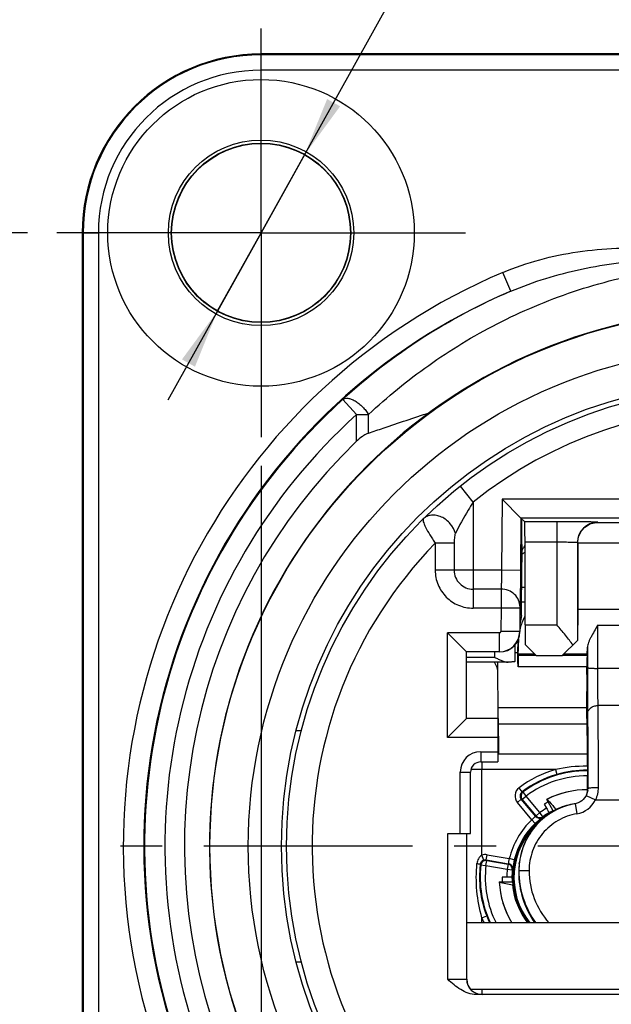
# Model space of a CAD drawing. Units: millimetres. Extents: x 0 to 594, y 0 to 420.
# Drawn here: x 86 to 121, y 318 to 376 of the extents above; entities that cross this region are included whole.
import ezdxf

# ---------------------------------------------------------------- set-up
doc = ezdxf.new("R2010")
doc.units = ezdxf.units.MM
doc.header["$LTSCALE"] = 32.67
doc.linetypes.add('CENTER', pattern=[0.6, 0.375, -0.075, 0.075, -0.075])
doc.layers.get('0').update_dxf_attribs({"linetype": 'CONTINUOUS'})
for name, color, linetype in [('_26_DATUM_AXIS', 7, 'CONTINUOUS'), ('AUSFORMSCHRAEGEN', 7, 'CONTINUOUS'), ('BEZUGSACHSEN', 7, 'CONTINUOUS'), ('HILFEN', 7, 'CONTINUOUS'), ('RUNDUNGEN', 7, 'CONTINUOUS'), ('ZEICHNUNGSBEMASSUNGEN', 7, 'CONTINUOUS')]:
    doc.layers.add(name, color=color, linetype=linetype)
doc.styles.get("Standard").update_dxf_attribs({"font": 'isonormlt-regular.ttf'})
doc.dimstyles.new('DIMSTYLE_5', dxfattribs={"dimtxt": 3.5, "dimasz": 3.5, "dimexe": 1.5, "dimexo": 1, "dimgap": 0.875, "dimtad": 1, "dimdec": 3, "dimlfac": 0.333333, "dimdsep": 46, "dimtxsty": 'STANDARD', "dimblk": '_FILLED', "dimblk1": '_FILLED', "dimblk2": '_FILLED', "dimcen": 0.09, "dimclrt": 5, "dimazin": 2, "dimtp": 0.2, "dimtm": 0.2, "dimtfac": 1, "dimtdec": 3, "dimtofl": 0, "dimtmove": 0, "dimatfit": 3, "dimldrblk": '_FILLED', "dimfxl": 1, "dimtolj": 1, "dimarcsym": 0})
doc.dimstyles.new('DIMSTYLE_6', dxfattribs={"dimtxt": 3.5, "dimasz": 3.5, "dimexe": 1.5, "dimexo": 1, "dimtad": 1, "dimdec": 3, "dimlfac": 0.333333, "dimdsep": 46, "dimtxsty": 'STANDARD', "dimblk": '_FILLED', "dimblk1": '_FILLED', "dimblk2": '_FILLED', "dimcen": 0.09, "dimclrt": 5, "dimazin": 2, "dimtp": 0.1, "dimtfac": 1, "dimtdec": 3, "dimtmove": 0, "dimatfit": 2, "dimldrblk": '_FILLED', "dimfxl": 1, "dimtolj": 1, "dimarcsym": 0})

# ---------------------------------------------------------------- blocks, each defined once
blk = doc.blocks.new('_FILLED')
at = {"color": 0, "linetype": 'BYBLOCK'}
blk.add_solid([(0, 0), (-1, 0.125), (-1, -0.125)], dxfattribs=at)
blk = doc.blocks.new('*D6')
at = {"layer": 'ZEICHNUNGSBEMASSUNGEN', "color": 2, "linetype": 'CONTINUOUS'}
for p, q in [((99.95, 349.322), (99.95, 252.5)), ((156.95, 277.548), (156.95, 252.5)), ((99.95, 254), (128.45, 254)), ((156.95, 254), (128.45, 254))]:
    blk.add_line(p, q, dxfattribs=at)
at = {"layer": 'ZEICHNUNGSBEMASSUNGEN', "color": 2, "linetype": 'CONTINUOUS', "xscale": 3.5, "yscale": 3.5, "zscale": 3.5, "rotation": 180}
blk.add_blockref('_FILLED', (99.95, 254), dxfattribs=at)
at = {"layer": 'ZEICHNUNGSBEMASSUNGEN', "color": 2, "linetype": 'CONTINUOUS', "xscale": 3.5, "yscale": 3.5, "zscale": 3.5}
blk.add_blockref('_FILLED', (156.95, 254), dxfattribs=at)
blk = doc.blocks.new('*D7')
at = {"layer": 'ZEICHNUNGSBEMASSUNGEN', "color": 2, "linetype": 'CONTINUOUS'}
for p, q in [((99.95, 363), (118.896, 396.979)), ((102.507, 367.585), (99.95, 363)), ((102.507, 367.585), (102.507, 367.585)), ((99.95, 363), (94.471, 353.174)), ((97.393, 358.415), (99.95, 363)), ((97.393, 358.415), (97.393, 358.415))]:
    blk.add_line(p, q, dxfattribs=at)
at = {"layer": 'ZEICHNUNGSBEMASSUNGEN', "color": 2, "linetype": 'CONTINUOUS', "xscale": 3.5, "yscale": 3.5, "zscale": 3.5}
for p, rotation in [((102.507, 367.585), 240.8556578746), ((97.393, 358.415), 60.8562564969)]:
    blk.add_blockref('_FILLED', p, dxfattribs=dict(at, rotation=rotation))
blk = doc.blocks.new('*D8')
at = {"layer": 'ZEICHNUNGSBEMASSUNGEN', "color": 2, "linetype": 'CONTINUOUS'}
for p, q in [((86.233, 363), (59.95, 363)), ((61.45, 363), (61.45, 327)), ((61.45, 291), (61.45, 327)), ((100.022, 291), (59.95, 291)), ((143.466, 291), (102.546, 291))]:
    blk.add_line(p, q, dxfattribs=at)
at = {"layer": 'ZEICHNUNGSBEMASSUNGEN', "color": 2, "linetype": 'CONTINUOUS', "xscale": 3.5, "yscale": 3.5, "zscale": 3.5}
for p, rotation in [((61.45, 363), 90), ((61.45, 291), 270)]:
    blk.add_blockref('_FILLED', p, dxfattribs=dict(at, rotation=rotation))

msp = doc.modelspace()

# ---------------------------------------------------------------- linework, layer by layer
at = {"color": 9, "linetype": 'CONTINUOUS'}
for p, q in [((99.95, 372.5489), (99.95, 373.5)), ((123.0563, 372.5489), (99.95, 372.5489)), ((89.45, 363), (90.4011, 363)), ((90.4011, 363), (90.4011, 291)), ((114.6216, 359.5761), (114.1527, 360.6806)), ((105.5535, 352.3304), (104.7488, 353.2206)), ((105.5535, 350.7645), (105.5535, 352.3304)), ((105.5535, 352.3304), (106.2635, 352.3304)), ((106.2635, 351.2469), (106.2635, 352.3304)), ((112.4, 347.1999), (111.6535, 348.1395)), ((114.1137, 347.3743), (114.0773, 343.2)), ((124.0363, 347.3743), (114.1137, 347.3743)), ((112.4, 347.1999), (112.4, 340.9751)), ((117.324, 346.039), (117.324, 339.9975)), ((119.7332, 346.0089), (119.7239, 346.0182)), ((110.1751, 344.7847), (110.1751, 343.2)), ((111.2876, 344.7842), (110.1751, 344.7842)), ((111.2876, 344.7842), (111.2876, 343.2)), ((117.324, 344.839), (115.4497, 344.839)), ((118.5437, 344.7985), (118.5239, 344.8183)), ((118.5437, 344.8089), (122.6702, 344.8089)), ((114.0773, 343.2), (110.1751, 343.2)), ((115.1872, 343.1903), (114.0773, 343.2)), ((114.0459, 342.0876), (112.4, 342.0876)), ((114.0459, 342.0876), (114.0446, 340.9751)), ((114.0446, 340.9751), (112.4074, 340.9751)), ((114.0446, 340.9751), (114.0327, 339.6079)), ((115.1546, 340.9655), (114.0446, 340.9751)), ((115.4497, 339.9975), (117.324, 339.9975)), ((110.9063, 333.3813), (110.9063, 339.5187)), ((113.9427, 339.5187), (110.9063, 339.5187)), ((113.9427, 338.4087), (113.9427, 339.5187)), ((115.1426, 339.5982), (114.0327, 339.6079)), ((113.675, 338.0845), (113.675, 338.4)), ((116.0991, 338.1976), (117.6504, 338.1976)), ((113.885, 334.1897), (119.0918, 334.1897)), ((113.8625, 333.667), (113.8896, 333.667)), ((113.8625, 333.3813), (110.9063, 333.3813)), ((112.9219, 331.95), (112.9219, 331.5031)), ((112.9219, 331.5031), (112.2716, 331.5031)), ((112.9219, 318.6), (112.9219, 318.3003))]:
    msp.add_line(p, q, dxfattribs=at)
at = {"color": 7, "linetype": 'CONTINUOUS'}
for p, q in [((156.95, 373.5), (99.95, 373.5)), ((122.8831, 373.4489), (99.95, 373.4489)), ((89.45, 363), (89.45, 291)), ((89.5011, 363), (89.5011, 291)), ((115.214, 346.2643), (114.1137, 347.3743)), ((115.214, 346.2643), (115.1872, 343.1903)), ((115.214, 346.2643), (115.4393, 346.039)), ((122.936, 346.2643), (115.214, 346.2643)), ((115.2432, 346.2351), (115.2378, 345.6145)), ((117.324, 346.039), (115.4393, 346.039)), ((119.7332, 346.0089), (122.6806, 346.0089)), ((115.2722, 344.7223), (115.238, 344.7223)), ((115.4497, 339.9975), (115.4497, 344.839)), ((118.5239, 344.8183), (118.5239, 339.0712)), ((118.5437, 344.7985), (118.5437, 340.887)), ((115.2464, 340.5368), (115.2723, 343.5328)), ((115.4497, 342.1766), (115.2606, 342.1766)), ((115.1546, 340.9655), (115.1426, 339.5982)), ((115.2464, 340.5368), (115.1551, 340.02)), ((122.6702, 340.887), (118.5437, 340.887)), ((112.0163, 338.4087), (110.9063, 339.5187)), ((114.875, 337.8477), (114.875, 338.8367)), ((116.1097, 338.187), (115.4534, 338.8433)), ((117.6397, 338.187), (118.5239, 339.0712)), ((112.0163, 334.4913), (112.0163, 338.4087)), ((113.9427, 338.4087), (112.0163, 338.4087)), ((114.875, 338.3721), (115.0261, 338.3721)), ((116.1097, 338.187), (117.6397, 338.187)), ((114.4491, 337.8002), (112.025, 337.8002)), ((113.8824, 334.4914), (113.8533, 337.7789)), ((114.4491, 337.8007), (114.4687, 337.8006)), ((113.8592, 337.142), (113.8592, 337.1427)), ((110.9063, 333.3813), (112.0163, 334.4913)), ((113.8625, 334.4913), (112.0163, 334.4913)), ((113.8625, 334.4913), (113.8625, 333.3813)), ((113.8824, 334.4914), (113.9, 332.467)), ((113.8625, 332.467), (113.9, 332.467)), ((113.9, 332.4031), (113.8625, 332.4031)), ((113.9, 332.4126), (113.9, 332.467)), ((119.1029, 332.4126), (113.9, 332.4126)), ((102.3127, 320.225), (102.3137, 320.2254))]:
    msp.add_line(p, q, dxfattribs=at)
at = {"color": 9, "linetype": 'CONTINUOUS'}
msp.add_circle((99.95, 363), 5.4447, dxfattribs=at)
at = {"color": 7, "linetype": 'CONTINUOUS'}
for centre, radius in [((99.95, 363), 5.269), ((99.95, 363), 5.25), ((128.45, 327), 27.3), ((128.45, 327), 27)]:
    msp.add_circle(centre, radius, dxfattribs=at)
for centre, radius, start, end in [((99.95, 363), 10.5, 90, 180), ((99.95, 363), 10.4489, 90, 180), ((128.45, 327), 35.3896, 113.001049, 66.99897), ((128.4654, 327.2245), 35.1892, 113.166959, 132.392571), ((128.45, 327), 31.53, 101.863614, 78.136386), ((128.45, 327), 35.3449, 132.128789, 47.869242), ((128.45, 327), 33, 133.934337, 46.065663), ((116.4072, 320.2765), 21.0787, 92.608903, 93.143553), ((112.6734, 337.7679), 1.18, 0.521246, 1.569712), ((119.075, 325.17), 4.9695, 117.186783, 120.204976), ((119.075, 325.17), 4.9695, 179.795024, 182.917847)]:
    msp.add_arc(centre, radius, start, end, dxfattribs=at)
at = {"color": 9, "linetype": 'CONTINUOUS'}
for centre, radius, start, end in [((99.95, 363), 9.5489, 90, 180), ((128.45, 327), 36.5896, 113.001045, 66.998971), ((128.45, 327), 25.8, 51.53086, 128.46914), ((128.45, 327), 34.145, 132.11087, 47.88913), ((119.7241, 344.8181), 1.2001, 90.008344, 179.991656), ((128.45, 327), 25.5, 135.77884, 44.22116), ((128.4265, 327.0425), 21.5603, 127.006396, 127.599257), ((112.3999, 343.2), 1.1124, 179.998672, 270.002576), ((113.9427, 339.6087), 0.09, 269.999114, 359.500829), ((113.9426, 339.6088), 1.2001, 270.004809, 359.495205), ((112.6724, 337.7679), 1.181, 0.534034, 1.568942)]:
    msp.add_arc(centre, radius, start, end, dxfattribs=at)
at = {"color": 7, "linetype": 'CONTINUOUS'}
for centre, major_axis, ratio, start_param, end_param in [((115.2458, 345.6223), (0.0079, 0.9), 0.0088024, -4.7035855, -3.1415158), ((115.4392, 344.839), (0, 1.2), 0.0087269, -1.5707963, -0.0087266), ((115.2617, 343.5223), (0.0105, 1.2), 0.0088024, -1.5619929, 0.0000768), ((116.375, 343.8898), (-0.1732, 1.1897), 0.9981334, 0.7377037, 1.0148192), ((118.5568, 338.937), (0, 1.95), 0.0087269, 6.2831853, 7.7769565), ((115.4654, 339.9975), (0, 1.8), 0.0087269, -4.712389, -4.0163025), ((113.9513, 339.6), (-0.8486, 0.8486), 0.9999239, -3.9269527, -2.3649595), ((112.6593, 337.1316), (-0.0112, 1.2016), 0.9986294, 4.7123951, 5.2946343)]:
    msp.add_ellipse(centre, major_axis=major_axis, ratio=ratio, start_param=start_param, end_param=end_param, dxfattribs=at)
at = {"color": 9, "linetype": 'CONTINUOUS'}
for points, knots in [([(114.1527, 360.6806), (114.8532, 360.978), (116.2999, 361.47), (119.2856, 362.0817), (121.5873, 362.1599), (123.1052, 362.071)], [0, 0, 0, 0, 0.2501148, 0.5002745, 1, 1, 1, 1]), ([(114.6216, 359.576), (115.2886, 359.8602), (116.6564, 360.3569), (119.4765, 361.0861), (121.6577, 361.3557), (123.1141, 361.4252)], [0, 0, 0, 0, 0.2491526, 0.4989699, 1, 1, 1, 1]), ([(106.2635, 352.337), (106.8136, 352.855), (107.9606, 353.8572), (109.7899, 355.2534), (111.7408, 356.5394), (113.8134, 357.6982), (116.0011, 358.7188), (119.079, 359.8822), (121.502, 360.4891), (123.1463, 360.7663)], [0, 0, 0, 0, 0.1184618, 0.2385659, 0.3605152, 0.484467, 0.6105051, 0.73859, 1, 1, 1, 1]), ([(104.7488, 353.2206), (104.7851, 353.2524), (104.8847, 353.2991), (105.062, 353.3001), (105.263, 353.2446), (105.4796, 353.1368), (105.7004, 352.9826), (105.9131, 352.7907), (106.1048, 352.5721), (106.2149, 352.4123), (106.2635, 352.3304)], [0, 0, 0, 0, 0.0758527, 0.1651471, 0.2735908, 0.401082, 0.5437997, 0.6957977, 0.8503633, 1, 1, 1, 1]), ([(112.4, 347.1999), (112.3011, 347.0428), (111.9336, 346.4408), (111.5954, 345.821), (111.3608, 345.3575)], [0, 0, 0, 0, 0.2633337, 1, 1, 1, 1]), ([(109.4784, 346.2114), (109.4637, 346.1969), (109.4579, 346.156), (109.4638, 346.1015), (109.4839, 346.0164), (109.5323, 345.8878), (109.6532, 345.6283), (109.818, 345.3406), (110.0107, 345.0311), (110.1186, 344.867), (110.175, 344.7845)], [0, 0, 0, 0, 0.0383141, 0.067465, 0.1040336, 0.1994225, 0.3226038, 0.6353434, 0.8143658, 1, 1, 1, 1]), ([(111.3608, 345.3575), (111.3096, 345.565), (111.1474, 345.8633), (110.8318, 346.1627), (110.5529, 346.3318), (110.2556, 346.4279), (109.9607, 346.4434), (109.6903, 346.3744), (109.54, 346.2723), (109.4783, 346.2114)], [0, 0, 0, 0, 0.2634038, 0.4000264, 0.5340158, 0.6618308, 0.7814449, 0.8932049, 1, 1, 1, 1]), ([(119.7239, 346.0182), (119.723, 346.0192), (119.7178, 346.0192), (119.7088, 346.0207), (119.6932, 346.0213), (119.6724, 346.0224), (119.6459, 346.0234), (119.5996, 346.0248), (119.5283, 346.0264), (119.4272, 346.0282), (119.306, 346.0299), (119.1659, 346.0315), (119.0083, 346.033), (118.8346, 346.0344), (118.5759, 346.036), (118.2259, 346.0376), (117.7837, 346.0387), (117.4792, 346.039), (117.324, 346.039)], [0, 0, 0, 0, 0.0016701, 0.0056852, 0.0120584, 0.0207827, 0.0318389, 0.0451973, 0.0786967, 0.1209746, 0.1716213, 0.2301678, 0.2960418, 0.3686291, 0.4472263, 0.6194175, 0.8060341, 1, 1, 1, 1]), ([(111.3608, 345.3575), (111.3511, 345.3384), (111.3367, 345.2959), (111.3162, 345.2051), (111.3004, 345.0843), (111.29, 344.9355), (111.2876, 344.8349), (111.2876, 344.7842)], [0, 0, 0, 0, 0.1106257, 0.2300445, 0.4805549, 0.738649, 1, 1, 1, 1]), ([(118.5239, 344.8183), (118.5236, 344.8189), (118.5209, 344.8195), (118.5164, 344.8206), (118.5086, 344.8214), (118.4982, 344.8224), (118.485, 344.8234), (118.4618, 344.8248), (118.4262, 344.8264), (118.3756, 344.8282), (118.315, 344.8299), (118.245, 344.8316), (118.1347, 344.8336), (117.979, 344.8358), (117.775, 344.8376), (117.5538, 344.8388), (117.4016, 344.839), (117.324, 344.839)], [0, 0, 0, 0, 0.0018246, 0.005904, 0.0123147, 0.0210629, 0.0321349, 0.0455032, 0.0790112, 0.1212879, 0.1719253, 0.2304554, 0.2963078, 0.4474378, 0.6195639, 0.8061081, 1, 1, 1, 1]), ([(110.1751, 343.2), (110.1751, 343.0543), (110.204, 342.7621), (110.3319, 342.3413), (110.5398, 341.9536), (110.8193, 341.6139), (111.1599, 341.3355), (111.5483, 341.129), (111.9696, 341.0024), (112.2618, 340.9751), (112.4074, 340.9751)], [0, 0, 0, 0, 0.1250008, 0.2500291, 0.37502, 0.5000232, 0.6250235, 0.7500261, 0.8750277, 1, 1, 1, 1]), ([(114.0773, 343.2), (114.0735, 342.9764), (114.0671, 342.6655), (114.0554, 342.2948), (114.0494, 342.1476), (114.0459, 342.0876)], [0, 0, 0, 0, 0.6029152, 0.8379986, 1, 1, 1, 1]), ([(115.1558, 341.0489), (115.1565, 341.1836), (115.098, 341.4598), (114.8482, 341.8042), (114.4794, 342.033), (114.1904, 342.0869), (114.0459, 342.0875)], [0, 0, 0, 0, 0.2411003, 0.4876513, 0.74143, 1, 1, 1, 1]), ([(115.1558, 341.0489), (115.1556, 341.0444), (115.1551, 341.0166), (115.1548, 340.9888), (115.1546, 340.9655)], [0, 0, 0, 0, 0.1619177, 1, 1, 1, 1])]:
    msp.add_open_spline(points, degree=3, knots=knots, dxfattribs=at)
at = {"color": 7, "linetype": 'CONTINUOUS'}
for points, knots in [([(106.2635, 351.2469), (106.5519, 351.3452), (107.7359, 351.7493), (108.9216, 352.1484), (109.8221, 352.439)], [0, 0, 0, 0, 0.2436195, 1, 1, 1, 1]), ([(106.2635, 351.2469), (106.2008, 351.2256), (106.0748, 351.1674), (105.831, 351.0135), (105.6615, 350.8685), (105.5535, 350.7645)], [0, 0, 0, 0, 0.2298537, 0.4791594, 1, 1, 1, 1]), ([(118.5437, 344.8089), (118.5437, 344.903), (118.568, 345.0873), (118.6608, 345.3399), (118.7964, 345.5533), (119.0081, 345.7736), (119.3207, 345.9573), (119.5991, 346.0077), (119.7332, 346.0089)], [0, 0, 0, 0, 0.1512732, 0.2955366, 0.4297672, 0.5548703, 0.7842717, 1, 1, 1, 1]), ([(115.1872, 343.1903), (115.1834, 342.7599), (115.177, 342.1616), (115.1653, 341.4478), (115.1593, 341.1644), (115.1558, 341.0489)], [0, 0, 0, 0, 0.6029795, 0.8380632, 1, 1, 1, 1]), ([(118.2603, 338.8076), (118.1937, 338.9018), (118.0496, 339.0947), (117.7375, 339.4915), (117.491, 339.7929), (117.324, 339.9975)], [0, 0, 0, 0, 0.2286503, 0.4767602, 1, 1, 1, 1]), ([(113.675, 338.0845), (113.7417, 338.0512), (113.8734, 337.986), (114.0694, 337.897), (114.2316, 337.8369), (114.358, 337.8069), (114.4194, 337.8003), (114.4491, 337.8002)], [0, 0, 0, 0, 0.2692503, 0.5311636, 0.7779263, 0.8926526, 1, 1, 1, 1]), ([(114.875, 337.8477), (114.875, 337.8465), (114.8729, 337.8435), (114.8639, 337.8386), (114.844, 337.8331), (114.8108, 337.8271), (114.7647, 337.8212), (114.7065, 337.8154), (114.6367, 337.81), (114.5562, 337.8049), (114.499, 337.802), (114.4687, 337.8006)], [0, 0, 0, 0, 0.0090433, 0.0237073, 0.0750761, 0.1573896, 0.270221, 0.4125647, 0.582962, 0.779635, 1, 1, 1, 1]), ([(102.2152, 333.7766), (102.2018, 333.7768), (102.1369, 333.7778), (102.072, 333.7784), (102.0205, 333.7788)], [0, 0, 0, 0, 0.2053798, 1, 1, 1, 1]), ([(102.3133, 333.7731), (102.3135, 333.7736), (102.31, 333.7734), (102.3067, 333.7743), (102.2982, 333.7744), (102.2877, 333.775), (102.2737, 333.7754), (102.2492, 333.776), (102.2294, 333.7764), (102.2152, 333.7766)], [0, 0, 0, 0, 0.0156815, 0.0630244, 0.1420741, 0.252546, 0.3941206, 0.566431, 1, 1, 1, 1]), ([(102.021, 320.2197), (102.06, 320.22), (102.129, 320.2206), (102.2093, 320.2217), (102.259, 320.2227), (102.2844, 320.2233), (102.3014, 320.2241), (102.31, 320.2245), (102.3127, 320.225)], [0, 0, 0, 0, 0.4010979, 0.7095454, 0.8248508, 0.9122266, 0.970779, 1, 1, 1, 1])]:
    msp.add_open_spline(points, degree=3, knots=knots, dxfattribs=at)
at = {"layer": '_26_DATUM_AXIS', "color": 7, "linetype": 'CENTER'}
for p, q in [((99.95, 363), (99.95, 375)), ((99.95, 363), (87.95, 363)), ((99.95, 363), (99.95, 351)), ((99.95, 363), (111.95, 363)), ((128.45, 327), (89.8928, 327))]:
    msp.add_line(p, q, dxfattribs=at)
at = {"layer": '_26_DATUM_AXIS', "color": 7, "linetype": 'CONTINUOUS'}
for centre, radius in [((99.95, 363), 9), ((128.45, 327), 29.25)]:
    msp.add_circle(centre, radius, dxfattribs=at)
at = {"layer": 'AUSFORMSCHRAEGEN', "color": 7, "linetype": 'CONTINUOUS'}
for p, q in [((117.1065, 329.0827), (116.7235, 329.7462)), ((117.2815, 329.1442), (117.2679, 329.1598)), ((113.9362, 324.9184), (114.7022, 324.9184)), ((114.7365, 324.7361), (114.7161, 324.7401))]:
    msp.add_line(p, q, dxfattribs=at)
for centre, radius, start, end in [((119.075, 325.17), 5.145, 89.402063, 117.197113), ((119.075, 325.17), 5.1433, 89.400811, 116.8244), ((119.075, 325.17), 4.38, 100.550282, 114.367254), ((119.075, 325.17), 5.145, 182.802887, 211.281262), ((119.075, 325.17), 5.1433, 183.1756, 211.295334), ((183.1161, 693.2712), 374.825, 259.364701, 259.485461), ((119.075, 325.17), 4.38, 185.632746, 217.571349)]:
    msp.add_arc(centre, radius, start, end, dxfattribs=at)
for centre, major_axis, start_param, end_param in [((118.8515, 325.0409), (4.4777, 2.5852), 1.4655775, 1.4720576), ((119.075, 325.4281), (0, 5.1704), -4.6136502, -4.6071701)]:
    msp.add_ellipse(centre, major_axis=major_axis, ratio=0.9987533, start_param=start_param, end_param=end_param, dxfattribs=at)
msp.add_open_spline([(116.754, 329.7599), (116.7968, 329.7101), (116.9682, 329.5102), (117.1394, 329.3102), (117.2679, 329.1598)], degree=3, knots=[0, 0, 0, 0, 0.2491457, 1, 1, 1, 1], dxfattribs=at)
at = {"layer": 'BEZUGSACHSEN', "color": 7, "linetype": 'CONTINUOUS'}
for p, q in [((125.9, 322.5), (112.025, 322.5)), ((125.8175, 318.6), (112.2576, 318.6))]:
    msp.add_line(p, q, dxfattribs=at)
msp.add_circle((128.45, 327), 31.5, dxfattribs=at)
at = {"layer": 'HILFEN', "color": 9, "linetype": 'CONTINUOUS'}
for p, q in [((119.7142, 339.9687), (119.7111, 337.4385)), ((119.7142, 339.9687), (122.4858, 339.9687)), ((115.0657, 339.0225), (115.025, 338.6969)), ((119.1126, 338.6764), (119.1111, 337.4807)), ((115.0424, 338.2072), (116.0895, 338.2072)), ((115.0538, 338.2986), (115.9981, 338.2986)), ((117.66, 338.2072), (119.0924, 338.2072)), ((117.7514, 338.2986), (119.1038, 338.2986)), ((119.0889, 337.5211), (115.0389, 337.5211)), ((122.4889, 337.4385), (119.7111, 337.4385)), ((122.4787, 335.2572), (119.7213, 335.2572)), ((119.0477, 329.986), (119.5849, 329.7188)), ((119.1276, 330.2825), (119.1422, 330.3866)), ((118.395, 329.4989), (118.4976, 328.9078)), ((119.5849, 329.7188), (123.0579, 329.7192)), ((115.0896, 325.5662), (115.0789, 325.4813)), ((115.0896, 325.5662), (115.6895, 325.5658))]:
    msp.add_line(p, q, dxfattribs=at)
at = {"layer": 'HILFEN', "color": 7, "linetype": 'CONTINUOUS'}
for p, q in [((115.025, 338.3677), (115.025, 338.6969)), ((115.0485, 339.0704), (115.0564, 339.1335)), ((115.0424, 338.2072), (115.0538, 338.2986)), ((119.0924, 338.2072), (119.1038, 338.2986)), ((113.8767, 335.144), (119.0837, 335.144)), ((119.1087, 330.1441), (119.0863, 330.0753)), ((119.1254, 330.214), (119.1087, 330.1441)), ((119.1336, 330.2631), (119.1254, 330.214)), ((119.1336, 330.2631), (119.1336, 330.2629)), ((115.1102, 325.9788), (115.121, 326.0644)), ((115.1469, 326.2389), (115.1209, 326.064))]:
    msp.add_line(p, q, dxfattribs=at)
for points in [[(119.0477, 329.986), (119.0182, 329.9317), (118.9511, 329.8327), (118.8716, 329.7436), (118.7811, 329.6658), (118.6811, 329.6007), (118.5735, 329.5493), (118.46, 329.5127)], [(119.0863, 330.0753), (119.0583, 330.0082), (119.0477, 329.986)], [(118.46, 329.5127), (118.117, 329.4404), (117.7755, 329.3392), (117.4442, 329.2078), (117.1258, 329.0472), (116.8226, 328.8586), (116.5374, 328.6433), (116.2724, 328.4032), (116.0298, 328.1403), (115.8118, 327.8565), (115.6199, 327.5544), (115.4559, 327.2363), (115.321, 326.9049), (115.2163, 326.5629), (115.1469, 326.239)]]:
    msp.add_lwpolyline(points, dxfattribs=at)
for centre, radius, start, end in [((117.9347, 339.0858), 2.8583, 152.537929, 157.413513), ((117.8972, 339.1046), 2.8164, 150.360508, 152.52564), ((118.0504, 339.0451), 2.9811, 163.83341, 165.806884), ((117.9968, 339.0612), 2.9251, 157.434494, 163.842548), ((118.0638, 339.0417), 2.9948, 165.806737, 166.448063), ((118.0159, 338.6963), 2.9909, 172.81626, 179.9897), ((118.4239, 338.999), 3.3582, 177.039208, 179.598756), ((118.2309, 330.3915), 0.912, 333.60008, 336.215476), ((118.2303, 330.3918), 0.9126, 336.214697, 338.935911), ((118.2333, 330.3906), 0.9095, 338.935904, 340.823036), ((118.2382, 330.3889), 0.9042, 340.822857, 343.351389), ((118.2396, 330.3885), 0.9027, 343.352564, 345.42668), ((118.2414, 330.388), 0.9009, 345.426404, 347.818406), ((118.2455, 330.3871), 0.8967, 347.817957, 350.482318), ((118.2803, 330.2794), 0.8473, 355.083781, 358.933025), ((118.2918, 330.2792), 0.8358, 358.935429, 0.22557), ((118.2496, 330.3864), 0.8926, 350.483899, 352.048672), ((118.2527, 330.3862), 0.8895, 352.044472, 0.026951), ((119.0641, 325.4806), 3.9852, 172.806597, 178.763366), ((119.0961, 325.5635), 4.0066, 172.824001, 179.961456), ((119.042, 325.4813), 3.963, 178.766966, 179.999666), ((120.2536, 325.4819), 5.1747, 180.006297, 215.191297)]:
    msp.add_arc(centre, radius, start, end, dxfattribs=at)
at = {"layer": 'HILFEN', "color": 9, "linetype": 'CONTINUOUS'}
for centre, radius, start, end in [((118.2402, 330.3871), 1.5015, 279.869996, 333.573739), ((120.2913, 325.5629), 5.2018, 179.963926, 216.096824), ((120.2926, 325.5622), 4.603, 179.955106, 221.702034)]:
    msp.add_arc(centre, radius, start, end, dxfattribs=at)
at = {"layer": 'HILFEN', "color": 7, "linetype": 'CONTINUOUS'}
for centre, major_axis, start_param, end_param in [((115.0538, 340.0942), (0.0011, 1.8), -3.0717742, -2.2085623), ((119.1038, 340.0942), (0.0011, 1.8), -3.0717742, -2.4778015), ((115.025, 336.5721), (0.0011, 1.8), -1.0154597, -0.0001493), ((115.0424, 337.7583), (0.0003, 0.45), 0.0698185, 2.1261329), ((119.0924, 337.7583), (0.0003, 0.45), 0.0698185, 2.1261329), ((119.075, 336.5721), (0.0011, 1.8), -2.4871543, -1.0154597), ((119.0453, 329.9239), (0.004, 6.6), -0.9991968, -0.6584829), ((119.1417, 336.7402), (0.0037, 6), -4.1407895, -3.5039729), ((119.1132, 329.4467), (0.0011, 1.8), 5.1952352, 5.920805)]:
    msp.add_ellipse(centre, major_axis=major_axis, ratio=0.0087056, start_param=start_param, end_param=end_param, dxfattribs=at)
for points, knots in [([(119.7142, 339.9687), (119.6465, 339.8519), (119.5133, 339.6238), (119.3548, 339.3402), (119.245, 339.1194), (119.1779, 338.9641), (119.1294, 338.8182), (119.1131, 338.7217), (119.1126, 338.6764)], [0, 0, 0, 0, 0.2821386, 0.5521471, 0.6789251, 0.7975104, 0.9053289, 1, 1, 1, 1]), ([(118.3952, 329.4979), (118.1941, 329.463), (117.7965, 329.362), (117.2309, 329.1211), (116.7088, 328.7962), (116.2427, 328.3951), (115.8435, 327.9275), (115.5205, 327.4043), (115.2813, 326.838), (115.1813, 326.4402), (115.1469, 326.2389)], [0, 0, 0, 0, 0.1249937, 0.2500042, 0.3750009, 0.5000041, 0.6250037, 0.7500048, 0.875, 1, 1, 1, 1])]:
    msp.add_open_spline(points, degree=3, knots=knots, dxfattribs=at)
at = {"layer": 'HILFEN', "color": 9, "linetype": 'CONTINUOUS'}
for points, knots in [([(119.1111, 337.4807), (119.1105, 336.9644), (119.1111, 336.2282), (119.1157, 335.3193), (119.1191, 334.9268), (119.1213, 334.754)], [0, 0, 0, 0, 0.5680915, 0.8099204, 1, 1, 1, 1]), ([(119.1111, 337.4807), (119.1114, 337.479), (119.1159, 337.4753), (119.125, 337.4719), (119.1399, 337.468), (119.1599, 337.4644), (119.1853, 337.4607), (119.2287, 337.4558), (119.294, 337.4505), (119.3835, 337.4454), (119.4856, 337.4416), (119.5962, 337.4392), (119.6723, 337.4386), (119.7111, 337.4385)], [0, 0, 0, 0, 0.0087463, 0.0251404, 0.0502146, 0.0840724, 0.1264758, 0.1770554, 0.3009858, 0.4512011, 0.6221533, 0.8076197, 1, 1, 1, 1]), ([(119.7111, 337.4385), (119.7105, 337.0254), (119.7111, 336.4365), (119.7157, 335.7094), (119.7191, 335.3954), (119.7213, 335.2572)], [0, 0, 0, 0, 0.5680897, 0.8099185, 1, 1, 1, 1]), ([(119.1213, 334.754), (119.1215, 334.7869), (119.1298, 334.8534), (119.1649, 334.9486), (119.2215, 335.0361), (119.3234, 335.1393), (119.4912, 335.2317), (119.6439, 335.2569), (119.7213, 335.2572)], [0, 0, 0, 0, 0.114119, 0.2303318, 0.3496909, 0.4731427, 0.7311421, 1, 1, 1, 1]), ([(119.7213, 335.2572), (119.7249, 334.9499), (119.7308, 334.2604), (119.7394, 332.659), (119.7418, 331.3649), (119.7421, 330.453)], [0, 0, 0, 0, 0.1919, 0.4305539, 1, 1, 1, 1]), ([(119.1213, 334.754), (119.1249, 334.4747), (119.1308, 333.8479), (119.1395, 332.3921), (119.1419, 331.2156), (119.1422, 330.3866)], [0, 0, 0, 0, 0.1919004, 0.4305546, 1, 1, 1, 1]), ([(119.1422, 330.3866), (119.1423, 330.389), (119.1461, 330.3946), (119.1559, 330.4006), (119.1707, 330.4067), (119.1909, 330.4126), (119.2162, 330.4184), (119.2596, 330.4262), (119.3249, 330.4346), (119.4145, 330.4425), (119.5166, 330.4484), (119.6272, 330.4521), (119.7034, 330.453), (119.7421, 330.453)], [0, 0, 0, 0, 0.0119805, 0.0301744, 0.0562777, 0.0907001, 0.1333482, 0.1839294, 0.3072974, 0.456394, 0.6258306, 0.8095204, 1, 1, 1, 1]), ([(119.7421, 330.453), (119.7422, 330.3273), (119.7157, 330.0749), (119.6368, 329.8336), (119.5849, 329.7188)], [0, 0, 0, 0, 0.4992475, 1, 1, 1, 1]), ([(118.4976, 328.9078), (118.3032, 328.874), (117.9194, 328.7722), (117.3799, 328.5215), (116.8922, 328.1805), (116.4713, 327.7599), (116.13, 327.2725), (115.8785, 326.7332), (115.7244, 326.1587), (115.6897, 325.7632), (115.6895, 325.5658)], [0, 0, 0, 0, 0.1249971, 0.2499956, 0.3749966, 0.4999981, 0.625, 0.7500015, 0.8750014, 1, 1, 1, 1])]:
    msp.add_open_spline(points, degree=3, knots=knots, dxfattribs=at)
at = {"layer": 'RUNDUNGEN', "color": 9, "linetype": 'CONTINUOUS'}
for p, q in [((115.4497, 342.1762), (115.2606, 342.1762)), ((113.675, 338.0845), (112.025, 338.0845)), ((112.85, 332.55), (112.85, 331.95)), ((112.85, 332.55), (113.8625, 332.55)), ((111.65, 327.75), (111.65, 331.35)), ((111.65, 331.35), (112.25, 331.35)), ((112.9219, 326.4734), (112.9219, 331.5031)), ((117.2357, 331.5031), (112.9219, 331.5031)), ((117.2357, 331.5031), (117.3194, 331.2151)), ((115.2794, 330.1918), (115.0985, 330.4311)), ((115.5135, 329.9464), (115.3342, 330.1869)), ((115.0007, 329.5669), (115.2305, 329.7597)), ((115.848, 328.5572), (115.0007, 329.5669)), ((116.0761, 328.7519), (115.2305, 329.7597)), ((115.2837, 329.7536), (115.5135, 329.9464)), ((116.0989, 328.7821), (115.2837, 329.7536)), ((116.3288, 328.9747), (115.5135, 329.9464)), ((116.3286, 328.975), (116.0989, 328.7821)), ((116.5042, 328.7317), (116.3286, 328.975)), ((115.8479, 328.5573), (116.0548, 328.3401)), ((110.915, 319.1895), (110.915, 327.75)), ((113.0238, 326.1913), (112.9219, 326.4734)), ((113.1577, 325.8662), (113.2098, 326.1616)), ((113.1779, 326.2046), (113.23, 326.5)), ((113.1779, 326.2046), (114.4735, 325.9761)), ((113.2098, 326.1616), (114.4587, 325.9413)), ((113.23, 326.5), (114.5284, 326.271)), ((114.4587, 325.9413), (114.4066, 325.6459)), ((114.8196, 326.2005), (114.528, 326.2711)), ((112.8598, 325.9012), (113.101, 325.8733)), ((113.101, 325.8733), (113.1577, 325.8662)), ((113.1578, 325.8662), (114.4069, 325.6459)), ((114.4066, 325.6459), (114.7051, 325.6155)), ((114.7076, 325.6213), (114.7051, 325.6155)), ((112.9219, 322.7971), (113.2017, 322.9051)), ((112.9219, 322.5), (112.9219, 322.7971))]:
    msp.add_line(p, q, dxfattribs=at)
at = {"layer": 'RUNDUNGEN', "color": 7, "linetype": 'CONTINUOUS'}
for p, q in [((113.8625, 333.3813), (113.8625, 331.95)), ((112.85, 331.95), (113.8625, 331.95)), ((112.25, 327.75), (112.25, 331.35)), ((116.5749, 329.4648), (116.7133, 329.225)), ((110.915, 327.75), (112.25, 327.75)), ((112.025, 319.1965), (112.025, 327.75)), ((114.3825, 325.1878), (114.1055, 325.1878)), ((116.375, 318.2927), (112.5886, 318.2927)), ((125.3, 318.3), (116.375, 318.2982))]:
    msp.add_line(p, q, dxfattribs=at)
at = {"layer": 'RUNDUNGEN', "color": 9, "linetype": 'CONTINUOUS'}
for centre, radius, start, end in [((112.85, 331.35), 1.2, 90, 180), ((119.075, 325.17), 6.5948, 106.194316, 127.088817), ((119.075, 325.17), 6.2949, 106.194316, 127.082782), ((119.075, 325.17), 6.258, 89.640559, 126.709938), ((119.0673, 323.0732), 8.6266, 89.713408, 102.25786), ((119.0762, 325.1739), 6.2914, 89.65824, 106.214992), ((119.075, 325.17), 5.9581, 89.569732, 126.709959), ((115.4601, 329.9525), 0.5998, 127.138216, 220.007756), ((115.46, 329.9525), 0.2998, 127.05241, 220.030367), ((113.7234, 312.6296), 17.631, 84.758163, 84.936904), ((113.3784, 313.3999), 16.4643, 83.354711, 83.541128), ((119.075, 325.17), 4.6926, 120.217072, 125.820981), ((119.075, 325.17), 4.6784, 133.612939, 166.38679), ((119.075, 325.17), 4.2752, 132.289578, 218.651871), ((120.2803, 325.6113), 5.2477, 142.82683, 143.239678), ((116.3059, 328.9448), 0.3, 220.000958, 306.253323), ((120.487, 325.8291), 4.9283, 143.916252, 144.330197), ((127.2615, 336.0764), 17.6336, 215.057909, 215.242196), ((113.1258, 325.9089), 0.6002, 80.004757, 109.867233), ((126.4199, 335.9883), 16.4642, 216.458692, 216.645109), ((119.2954, 323.9055), 5.2477, 156.760295, 157.173142), ((114.4214, 325.6807), 0.3, 4.519352, 80.00151), ((119.075, 325.17), 6.258, 173.290062, 205.288047), ((119.075, 325.17), 5.9581, 173.290077, 206.643485), ((119.075, 325.17), 4.6926, 174.179018, 179.782928), ((119.2414, 323.6021), 4.9631, 155.655234, 155.99336), ((114.421, 325.6805), 0.3004, 353.78514, 4.551327), ((119.075, 325.17), 6.5948, 201.088278, 203.921402), ((119.075, 325.17), 6.2949, 201.088278, 205.120348)]:
    msp.add_arc(centre, radius, start, end, dxfattribs=at)
at = {"layer": 'RUNDUNGEN', "color": 7, "linetype": 'CONTINUOUS'}
for centre, radius, start, end in [((112.85, 331.35), 0.6, 90, 180), ((119.075, 325.17), 4.3355, 118.647205, 218.034575), ((119.075, 325.17), 4.3926, 119.959696, 125.821278), ((119.075, 325.17), 4.3784, 133.612857, 166.387174), ((116.3287, 328.9751), 0.3001, 220.013163, 305.797391), ((119.0555, 325.17), 6.2767, 172.883568, 201.152093), ((113.1478, 325.8675), 0.2899, 166.029027, 173.318344), ((119.075, 325.17), 4.3926, 174.178723, 180.040304), ((119.075, 325.17), 4.35, 193.173082, 217.880172), ((112.925, 319.1966), 0.9, 180.000175, 270.000175)]:
    msp.add_arc(centre, radius, start, end, dxfattribs=at)
for centre, major_axis, ratio, start_param, end_param in [((118.7885, 325.0046), (3.8257, 2.2088), 0.9971926, 1.3718175, 1.4951459), ((119.3594, 325.3342), (3.7982, 2.1929), 0.9971926, 1.5883105, 1.5977571), ((119.075, 325.5008), (0, 4.4176), 0.9971926, -4.6367386, -4.5134101), ((119.075, 324.8416), (0, 4.3858), 0.9971926, 1.5438355, 1.5532822), ((112.925, 319.2), (0, 0.9), 0.9999939, 7.873631, 9.424778)]:
    msp.add_ellipse(centre, major_axis=major_axis, ratio=ratio, start_param=start_param, end_param=end_param, dxfattribs=at)
for points, knots in [([(115.3342, 330.1869), (115.3019, 330.1627), (115.2466, 330.1003), (115.207, 329.9821), (115.2184, 329.858), (115.2577, 329.7845), (115.2837, 329.7536)], [0, 0, 0, 0, 0.2496095, 0.4999759, 0.7503493, 1, 1, 1, 1]), ([(116.7133, 329.225), (116.7324, 329.1919), (116.7608, 329.1442), (116.7983, 329.0844), (116.8228, 329.0468), (116.8439, 329.0164), (116.8604, 328.9943), (116.8717, 328.9814), (116.8779, 328.9762), (116.8806, 328.9753), (116.8814, 328.9756)], [0, 0, 0, 0, 0.3789275, 0.5503069, 0.7006002, 0.8242693, 0.9169666, 0.9753061, 0.9914421, 1, 1, 1, 1]), ([(113.2098, 326.1616), (113.1731, 326.168), (113.0964, 326.1667), (112.9901, 326.1236), (112.9073, 326.0438), (112.8755, 325.9738), (112.8665, 325.9375)], [0, 0, 0, 0, 0.2492547, 0.4995983, 0.749524, 1, 1, 1, 1]), ([(114.6464, 325.8263), (114.6239, 325.8562), (114.5671, 325.9076), (114.4954, 325.9349), (114.4587, 325.9413)], [0, 0, 0, 0, 0.5006309, 1, 1, 1, 1]), ([(114.8196, 326.2005), (114.808, 326.1527), (114.7724, 325.9947), (114.7454, 325.8349), (114.7301, 325.7233)], [0, 0, 0, 0, 0.3041195, 1, 1, 1, 1]), ([(114.7051, 325.6155), (114.7088, 325.6524), (114.7023, 325.7282), (114.6687, 325.7966), (114.6464, 325.8263)], [0, 0, 0, 0, 0.4993527, 1, 1, 1, 1]), ([(114.7301, 325.7233), (114.7286, 325.7127), (114.726, 325.6944), (114.7233, 325.671), (114.7207, 325.6567), (114.7204, 325.6497), (114.7196, 325.648)], [0, 0, 0, 0, 0.4221166, 0.7311462, 0.9242719, 1, 1, 1, 1]), ([(114.6314, 325.1785), (114.5956, 325.1822), (114.5125, 325.1864), (114.4295, 325.1878), (114.3825, 325.1878)], [0, 0, 0, 0, 0.4335801, 1, 1, 1, 1]), ([(114.6824, 325.1669), (114.6823, 325.1684), (114.6767, 325.1711), (114.6676, 325.1735), (114.6512, 325.1763), (114.6387, 325.1777), (114.6314, 325.1785)], [0, 0, 0, 0, 0.0870021, 0.2802293, 0.5859198, 1, 1, 1, 1]), ([(114.7567, 324.6276), (114.7577, 324.623), (114.7596, 324.6084), (114.7668, 324.5605), (114.7806, 324.4696), (114.805, 324.3342), (114.8268, 324.2328), (114.8395, 324.1787)], [0, 0, 0, 0, 0.0309083, 0.0961011, 0.3185592, 0.6347877, 1, 1, 1, 1]), ([(112.5886, 318.2927), (112.4271, 318.2927), (112.1027, 318.3541), (111.6657, 318.5727), (111.276, 318.8647), (111.0353, 319.0812), (110.915, 319.1895)], [0, 0, 0, 0, 0.2496248, 0.4996105, 0.7497855, 1, 1, 1, 1])]:
    msp.add_open_spline(points, degree=3, knots=knots, dxfattribs=at)
at = {"layer": 'RUNDUNGEN', "color": 9, "linetype": 'CONTINUOUS'}
for points, knots in [([(116.0761, 328.7519), (116.0758, 328.7514), (116.0738, 328.7502), (116.0702, 328.7472), (116.0639, 328.743), (116.0515, 328.7342), (116.0308, 328.7195), (116.0012, 328.6974), (115.9662, 328.6696), (115.913, 328.6238), (115.8737, 328.5851), (115.8479, 328.5573)], [0, 0, 0, 0, 0.0064111, 0.0222122, 0.0472771, 0.0813443, 0.1750131, 0.2995547, 0.4503, 0.6216749, 1, 1, 1, 1]), ([(116.4833, 328.7029), (116.4827, 328.7019), (116.4793, 328.6997), (116.473, 328.6943), (116.4624, 328.6864), (116.4409, 328.6697), (116.4048, 328.6419), (116.3519, 328.6), (116.2874, 328.5475), (116.1857, 328.4612), (116.1076, 328.3904), (116.0548, 328.3401)], [0, 0, 0, 0, 0.0060611, 0.020928, 0.0445401, 0.0767769, 0.1663821, 0.2876426, 0.4372707, 0.610472, 1, 1, 1, 1]), ([(112.9219, 322.7971), (112.773, 323.3118), (112.5759, 324.3728), (112.5776, 325.4513), (112.6277, 325.985)], [0, 0, 0, 0, 0.4999, 1, 1, 1, 1]), ([(112.6276, 325.9846), (112.6543, 325.9809), (112.6924, 325.9753), (112.7403, 325.9675), (112.7694, 325.9624), (112.7929, 325.9579), (112.8101, 325.954), (112.8208, 325.9511), (112.8255, 325.9491), (112.8271, 325.9481), (112.8272, 325.9476)], [0, 0, 0, 0, 0.3972843, 0.568182, 0.7143107, 0.8327036, 0.9206356, 0.9764132, 0.9920701, 1, 1, 1, 1]), ([(112.9219, 326.4734), (112.8773, 326.4518), (112.7961, 326.3914), (112.7081, 326.2703), (112.6509, 326.1322), (112.6323, 326.0343), (112.6277, 325.985)], [0, 0, 0, 0, 0.2503735, 0.4997723, 0.7494117, 1, 1, 1, 1]), ([(112.8272, 325.9476), (112.8339, 326.0012), (112.8787, 326.1071), (112.9727, 326.1728), (113.0238, 326.1913)], [0, 0, 0, 0, 0.4986073, 1, 1, 1, 1]), ([(114.4775, 326.0167), (114.477, 326.011), (114.476, 326.0012), (114.4752, 325.9885), (114.4739, 325.981), (114.4741, 325.977), (114.4735, 325.9761)], [0, 0, 0, 0, 0.4197135, 0.7295129, 0.924027, 1, 1, 1, 1]), ([(114.528, 326.2711), (114.5204, 326.2464), (114.4973, 326.1629), (114.4834, 326.0771), (114.4775, 326.0167)], [0, 0, 0, 0, 0.2986739, 1, 1, 1, 1]), ([(110.915, 319.1895), (110.9872, 319.1895), (111.1287, 319.1896), (111.3342, 319.19), (111.4968, 319.1905), (111.6169, 319.1911), (111.6973, 319.1916), (111.7703, 319.1921), (111.835, 319.1926), (111.8908, 319.1932), (111.9372, 319.1938), (111.9699, 319.1943), (111.9909, 319.1948), (112.0029, 319.1951), (112.0119, 319.1956), (112.0191, 319.1956), (112.0222, 319.1964), (112.025, 319.1961), (112.025, 319.1965)], [0, 0, 0, 0, 0.1949946, 0.3825405, 0.5554512, 0.634291, 0.7070253, 0.772941, 0.831417, 0.881871, 0.9238345, 0.9568892, 0.9699781, 0.9807332, 0.9891246, 0.9951344, 0.9987559, 1, 1, 1, 1])]:
    msp.add_open_spline(points, degree=3, knots=knots, dxfattribs=at)
msp.add_open_spline([(113.0238, 326.1913), (113.0723, 326.2088), (113.1272, 326.2136), (113.1779, 326.2046)], degree=3, dxfattribs=at)

# ---------------------------------------------------------------- dimensions: what is measured, and where the dimension line sits
at = {"layer": 'ZEICHNUNGSBEMASSUNGEN', "color": 2, "linetype": 'CONTINUOUS'}
dim = msp.add_diameter_dim_2p(p1=(102.5067, 367.5854), p2=(97.3933, 358.4146), text='{\\fSymbol_ISO;\\W1.0;⌀}<>', dimstyle='DIMSTYLE_6', override={"dimpost": '<>'}, dxfattribs=at)
dim.commit()
dim.dimension.update_dxf_attribs({"geometry": '*D7', "text_midpoint": (105.7576, 375.2127), "dimtype": 163})
dim = msp.add_linear_dim(base=(61.45, 363), p1=(144.4664, 291), p2=(87.2334, 363), angle=90, dimstyle='DIMSTYLE_5', dxfattribs=at)
dim.commit()
dim.dimension.update_dxf_attribs({"geometry": '*D8', "text_midpoint": (61.45, 316.346), "dimtype": 160})
dim = msp.add_linear_dim(base=(156.95, 254), p1=(99.95, 350.3222), p2=(156.95, 278.5476), dimstyle='DIMSTYLE_5', dxfattribs=at)
dim.commit()
dim.dimension.update_dxf_attribs({"geometry": '*D6', "text_midpoint": (117.796, 254), "dimtype": 160})

doc.saveas('drawing.dxf')
